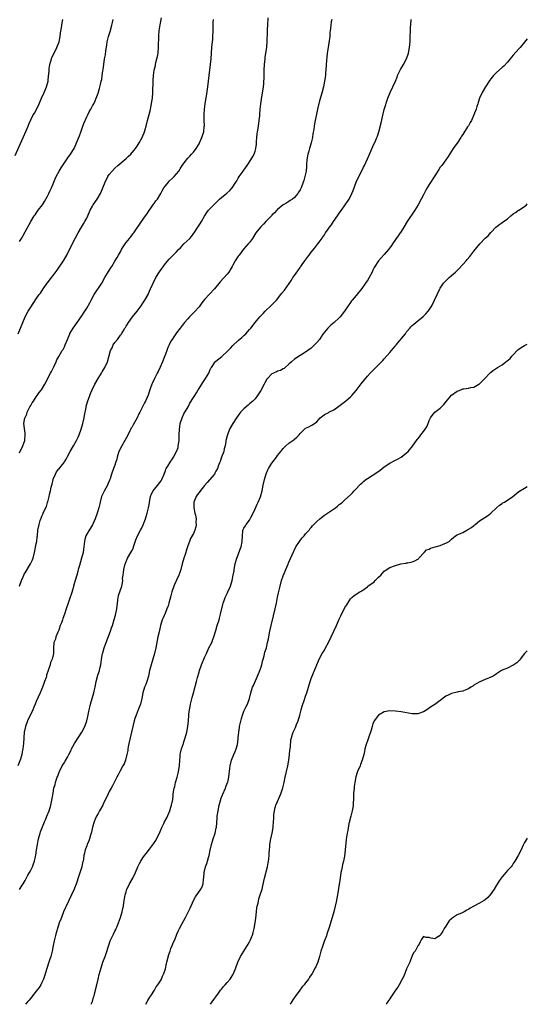
# Model space of a CAD drawing. Units: inches. Extents: x 2541000 to 2544000, y 1542000 to 1545000.
# Drawn here: x 2543819 to 2544000, y 1542000 to 1542351 of the extents above; entities that cross this region are included whole.
import ezdxf

# ---------------------------------------------------------------- set-up
doc = ezdxf.new("R2010")
doc.units = ezdxf.units.IN
doc.header["$MEASUREMENT"] = 0
doc.layers.add('LD25411542_10ft', color=254, linetype='Continuous')

msp = doc.modelspace()

# ---------------------------------------------------------------- linework, layer by layer
at = {"layer": 'LD25411542_10ft'}
for points, elevation in [([(2543818.55, 1542239), (2543819.43, 1542241), (2543820.22, 1542243), (2543821.07, 1542245), (2543822.12, 1542247), (2543823, 1542248.45), (2543825, 1542251.47), (2543826.08, 1542253), (2543826.48, 1542253.52), (2543827.46, 1542255), (2543828.84, 1542257), (2543829, 1542257.21), (2543829.82, 1542258.18), (2543830.41, 1542259), (2543831, 1542259.76), (2543832.39, 1542261.61), (2543833.21, 1542262.79), (2543834.67, 1542265), (2543835.55, 1542266.45), (2543835.84, 1542267), (2543837, 1542269.32), (2543839, 1542273.25), (2543839.93, 1542275), (2543841.07, 1542277), (2543841.85, 1542278.15), (2543842.35, 1542279), (2543843, 1542280.23), (2543843.35, 1542281), (2543844.22, 1542283), (2543845, 1542284.47), (2543845.32, 1542285), (2543846.64, 1542287), (2543847.85, 1542289), (2543848.23, 1542289.77), (2543848.75, 1542291), (2543849.52, 1542293), (2543850.51, 1542295), (2543851, 1542295.73), (2543852.04, 1542297), (2543853, 1542297.98), (2543854.08, 1542299), (2543857, 1542301.48), (2543857.76, 1542302.24), (2543858.65, 1542303), (2543860.41, 1542305), (2543860.64, 1542305.36), (2543861, 1542305.84), (2543861.72, 1542307), (2543862.73, 1542309), (2543863, 1542309.6), (2543863.39, 1542310.61), (2543863.56, 1542311), (2543863.81, 1542311.81), (2543864.14, 1542313), (2543864.62, 1542315), (2543865.58, 1542318.42), (2543866.09, 1542321), (2543866.2, 1542321.8), (2543866.4, 1542323), (2543866.58, 1542325), (2543866.58, 1542325.42), (2543866.71, 1542328.71), (2543866.71, 1542329.29), (2543866.81, 1542331), (2543867.05, 1542333), (2543867.43, 1542334.57), (2543867.5, 1542335), (2543867.65, 1542335.65), (2543868.02, 1542337), (2543868.19, 1542337.81), (2543868.38, 1542339), (2543868.55, 1542341), (2543868.7, 1542345.3), (2543868.84, 1542347), (2543869.15, 1542349.15), (2543869.61, 1542351.61)], 8200), ([(2543818.99, 1542149), (2543819.75, 1542151), (2543820.33, 1542152.33), (2543820.59, 1542153), (2543820.73, 1542153.27), (2543821, 1542153.75), (2543822.97, 1542157), (2543823.61, 1542158.39), (2543823.88, 1542159), (2543824.4, 1542161), (2543825, 1542164.14), (2543825.15, 1542165), (2543825.37, 1542166.63), (2543825.4, 1542167), (2543825.6, 1542169), (2543826, 1542171), (2543826.43, 1542172.43), (2543826.63, 1542173), (2543826.75, 1542173.25), (2543827, 1542173.94), (2543827.34, 1542174.66), (2543827.47, 1542175), (2543827.83, 1542175.83), (2543828.59, 1542177.41), (2543829, 1542178.81), (2543829.05, 1542178.95), (2543829.07, 1542179.07), (2543829.59, 1542181), (2543829.72, 1542181.72), (2543830.07, 1542183), (2543830.35, 1542184.35), (2543830.62, 1542185.38), (2543830.96, 1542187), (2543831, 1542187.12), (2543831.79, 1542189), (2543832.26, 1542189.74), (2543833, 1542190.8), (2543833.1, 1542190.9), (2543833.86, 1542191.86), (2543834.89, 1542193.11), (2543835, 1542193.31), (2543835.67, 1542194.33), (2543835.97, 1542195), (2543837.04, 1542197), (2543838.22, 1542199), (2543839.34, 1542201), (2543839.87, 1542202.13), (2543840.25, 1542203), (2543840.99, 1542205), (2543841.58, 1542207), (2543842.07, 1542209), (2543842.19, 1542209.81), (2543842.72, 1542212.72), (2543842.79, 1542213.21), (2543843, 1542213.94), (2543843.22, 1542214.78), (2543844.03, 1542217), (2543844.33, 1542217.67), (2543844.86, 1542219), (2543845.87, 1542221), (2543847.04, 1542223), (2543848.25, 1542225), (2543848.51, 1542225.49), (2543849.45, 1542227), (2543850.33, 1542229), (2543851.48, 1542233), (2543851.99, 1542234.01), (2543852.44, 1542235), (2543853, 1542235.83), (2543853.92, 1542237), (2543855, 1542238.47), (2543855.25, 1542238.75), (2543855.41, 1542239), (2543855.95, 1542239.95), (2543856.61, 1542241), (2543856.77, 1542241.23), (2543857, 1542241.65), (2543857.53, 1542242.47), (2543857.82, 1542243), (2543859.3, 1542245), (2543861, 1542247.07), (2543862.41, 1542249), (2543863, 1542249.85), (2543863.71, 1542251), (2543864.83, 1542253), (2543865, 1542253.35), (2543865.75, 1542255), (2543866.66, 1542257), (2543867.65, 1542259), (2543868.89, 1542261.11), (2543871, 1542264), (2543872.41, 1542265.59), (2543873, 1542266.21), (2543873.4, 1542266.6), (2543875, 1542268.21), (2543875.69, 1542269), (2543876.34, 1542269.66), (2543877, 1542270.4), (2543877.59, 1542271), (2543879.69, 1542273), (2543880.33, 1542273.67), (2543881.18, 1542274.82), (2543881.29, 1542275), (2543882.62, 1542277), (2543883.53, 1542278.47), (2543883.92, 1542279), (2543885, 1542280.96), (2543885.76, 1542282.24), (2543886.42, 1542283), (2543888.23, 1542285), (2543888.64, 1542285.36), (2543890.31, 1542287), (2543891, 1542287.56), (2543892.93, 1542289.07), (2543893.95, 1542290.05), (2543894.85, 1542291), (2543896.14, 1542293), (2543896.45, 1542293.55), (2543897, 1542294.46), (2543897.3, 1542295), (2543898.71, 1542297), (2543899, 1542297.35), (2543900.15, 1542299), (2543901.47, 1542301), (2543902.15, 1542302.15), (2543902.63, 1542303), (2543903, 1542304.09), (2543903.29, 1542305), (2543903.47, 1542306.53), (2543903.49, 1542307.49), (2543903.6, 1542309), (2543903.77, 1542310.23), (2543903.84, 1542311), (2543904.17, 1542313), (2543904.46, 1542315), (2543904.64, 1542316.64), (2543904.67, 1542317.33), (2543904.83, 1542319), (2543905.06, 1542321), (2543905.41, 1542323.41), (2543905.85, 1542326.15), (2543905.96, 1542327), (2543906.05, 1542328.05), (2543906.15, 1542329), (2543906.19, 1542329.81), (2543906.24, 1542333), (2543906.31, 1542335), (2543906.52, 1542337), (2543906.58, 1542337.42), (2543906.87, 1542339), (2543907.18, 1542341), (2543907.33, 1542343.33), (2543907.37, 1542346.63), (2543907.41, 1542347.41), (2543907.47, 1542349), (2543907.64, 1542351.64)], 8220), ([(2543817.5, 1542302.5), (2543820.29, 1542309), (2543821.38, 1542311.38), (2543822.09, 1542313), (2543822.33, 1542313.67), (2543823, 1542315.25), (2543823.93, 1542317), (2543824.35, 1542317.65), (2543825.06, 1542318.94), (2543825.98, 1542321), (2543826.82, 1542323), (2543827.78, 1542325), (2543828.66, 1542327), (2543829.18, 1542329), (2543829.41, 1542331), (2543829.42, 1542331.42), (2543829.54, 1542333), (2543829.6, 1542333.6), (2543829.8, 1542335), (2543830.37, 1542337), (2543830.54, 1542337.46), (2543831.33, 1542339), (2543832.38, 1542341), (2543833.13, 1542343), (2543833.49, 1542345), (2543833.68, 1542346.32), (2543834, 1542348), (2543834.15, 1542349), (2543834.22, 1542349.78), (2543834.41, 1542351)], 8180), ([(2543930.32, 1542351), (2543930.15, 1542350.15), (2543929.96, 1542349), (2543929.82, 1542347.82), (2543929.7, 1542347), (2543929.65, 1542346.35), (2543929.6, 1542345), (2543929.43, 1542343.43), (2543929.37, 1542343), (2543929.3, 1542342.7), (2543929, 1542341), (2543928.69, 1542339), (2543928.5, 1542337.5), (2543928.46, 1542336.46), (2543928.22, 1542333), (2543928.13, 1542332.13), (2543928.03, 1542331), (2543927.73, 1542329), (2543927.31, 1542327), (2543926.72, 1542324.72), (2543925.98, 1542322.02), (2543925.25, 1542319), (2543924.18, 1542313.82), (2543924.03, 1542313), (2543923.86, 1542311.86), (2543923.6, 1542310.4), (2543923.4, 1542309), (2543923, 1542307), (2543922.37, 1542305), (2543922.12, 1542304.12), (2543921.78, 1542303), (2543921.65, 1542302.35), (2543921.46, 1542301), (2543921.36, 1542299.36), (2543921.28, 1542298.72), (2543921.13, 1542297), (2543920.76, 1542295), (2543920.34, 1542293.66), (2543920.17, 1542293), (2543919.36, 1542291), (2543919, 1542290.32), (2543918.5, 1542289.49), (2543918.18, 1542289), (2543917, 1542287.59), (2543916.27, 1542287), (2543915.52, 1542286.48), (2543915, 1542286.13), (2543914.28, 1542285.72), (2543913, 1542284.93), (2543911, 1542283.27), (2543910.72, 1542283), (2543909.9, 1542282.1), (2543909, 1542281.23), (2543908.89, 1542281.11), (2543906.85, 1542279), (2543905.98, 1542278.02), (2543904.92, 1542277), (2543903.29, 1542275), (2543902, 1542273), (2543901, 1542271.58), (2543900.53, 1542271), (2543898.89, 1542269.11), (2543897.25, 1542267), (2543897, 1542266.66), (2543895.92, 1542265), (2543895, 1542263.41), (2543894.78, 1542263), (2543894.44, 1542262.44), (2543893.6, 1542261), (2543893, 1542260.2), (2543890.53, 1542257.47), (2543888.5, 1542255), (2543885, 1542251.18), (2543884.01, 1542249.99), (2543883.28, 1542249), (2543883, 1542248.65), (2543881.28, 1542246.72), (2543881, 1542246.42), (2543880.26, 1542245.74), (2543879.56, 1542245), (2543879, 1542244.36), (2543877.86, 1542243), (2543877.49, 1542242.52), (2543877, 1542241.93), (2543876.3, 1542241), (2543875, 1542239.38), (2543874.73, 1542239), (2543874.06, 1542237.94), (2543873.38, 1542237), (2543873, 1542236.35), (2543872.3, 1542235), (2543871.91, 1542234.09), (2543871.48, 1542233), (2543871, 1542231.72), (2543870.6, 1542230.6), (2543869.94, 1542229), (2543869.15, 1542227.15), (2543868.4, 1542225.6), (2543868.13, 1542225), (2543867.14, 1542223), (2543866.47, 1542221.53), (2543866.2, 1542221), (2543865.73, 1542219.73), (2543865.49, 1542219), (2543865.38, 1542218.62), (2543864.88, 1542217.12), (2543863.95, 1542215), (2543863.6, 1542214.4), (2543861.9, 1542211), (2543861.58, 1542210.42), (2543860.94, 1542209), (2543859.47, 1542206.53), (2543859, 1542205.65), (2543858.75, 1542205.25), (2543858.3, 1542204.3), (2543857, 1542201.74), (2543856.6, 1542201), (2543855.44, 1542199), (2543854.44, 1542197), (2543853.82, 1542195), (2543853.68, 1542194.32), (2543853.26, 1542193), (2543853, 1542192.22), (2543852.49, 1542191), (2543851.76, 1542189), (2543851.34, 1542187.34), (2543851.23, 1542187), (2543851.15, 1542186.85), (2543850.55, 1542185.45), (2543850.4, 1542185), (2543849.14, 1542182.86), (2543848.47, 1542181.53), (2543848.26, 1542181), (2543847.72, 1542179), (2543847.61, 1542178.39), (2543847.31, 1542177), (2543846.73, 1542175), (2543846.03, 1542173), (2543845.09, 1542170.91), (2543844.33, 1542169.67), (2543843.88, 1542169), (2543843, 1542167.63), (2543842.69, 1542167), (2543842.33, 1542165.67), (2543842.17, 1542165), (2543842.04, 1542164.04), (2543841.87, 1542162.13), (2543841.68, 1542161), (2543841.16, 1542159), (2543840.36, 1542156.36), (2543839.97, 1542155), (2543839.78, 1542154.22), (2543839.41, 1542153), (2543838.76, 1542150.76), (2543838.27, 1542149), (2543837.97, 1542147.97), (2543837.56, 1542146.44), (2543837, 1542144.76), (2543836.34, 1542143), (2543835.68, 1542141), (2543835.05, 1542139), (2543834.47, 1542137.53), (2543834.32, 1542137), (2543833.95, 1542135.95), (2543833.55, 1542135), (2543833, 1542133.41), (2543832.88, 1542133.12), (2543832.63, 1542132.63), (2543831.95, 1542131), (2543831.81, 1542130.19), (2543831.29, 1542129), (2543831.09, 1542126.91), (2543831.08, 1542125), (2543830.65, 1542123), (2543830.12, 1542121.88), (2543829.89, 1542121), (2543829.38, 1542119.38), (2543829.22, 1542119), (2543828.68, 1542117.32), (2543828.62, 1542117), (2543828.47, 1542116.47), (2543827.94, 1542115), (2543827.65, 1542114.35), (2543827.21, 1542113), (2543827, 1542112.46), (2543826.39, 1542111), (2543825, 1542107.88), (2543824.58, 1542107), (2543824.1, 1542105.9), (2543823.73, 1542105), (2543821.9, 1542101), (2543821.18, 1542099), (2543820.73, 1542097), (2543820.51, 1542095), (2543820.39, 1542093), (2543820.21, 1542091), (2543820.01, 1542089.99), (2543819.85, 1542089), (2543819.35, 1542087.35), (2543819.17, 1542086.83), (2543818.39, 1542085)], 8230), ([(2543819, 1542040.87), (2543819.82, 1542042.18), (2543820.3, 1542043), (2543821, 1542044.13), (2543822.04, 1542046.04), (2543822.58, 1542047), (2543823, 1542047.8), (2543823.6, 1542049), (2543823.98, 1542050.02), (2543824.33, 1542051), (2543824.67, 1542052.67), (2543824.81, 1542053.19), (2543825.09, 1542054.91), (2543825.1, 1542055.1), (2543825.41, 1542057), (2543825.67, 1542058.33), (2543825.77, 1542059), (2543826.35, 1542061), (2543826.52, 1542061.48), (2543827.97, 1542065), (2543828.24, 1542065.76), (2543828.81, 1542067), (2543829.59, 1542069), (2543830.18, 1542071), (2543830.69, 1542073.31), (2543831, 1542075.25), (2543831.31, 1542077), (2543831.67, 1542078.33), (2543831.81, 1542079), (2543832.19, 1542080.19), (2543832.48, 1542081), (2543832.63, 1542081.37), (2543833, 1542082.33), (2543833.21, 1542082.79), (2543833.28, 1542083), (2543834.28, 1542085), (2543835, 1542086.2), (2543835.31, 1542086.69), (2543836.11, 1542088.11), (2543836.63, 1542089), (2543837.42, 1542090.58), (2543837.6, 1542091), (2543838.64, 1542093), (2543841.24, 1542097), (2543842.33, 1542099), (2543843.06, 1542101), (2543843.4, 1542102.6), (2543843.83, 1542105), (2543844.08, 1542105.92), (2543844.33, 1542107), (2543844.97, 1542109.03), (2543845.52, 1542111), (2543845.65, 1542111.65), (2543845.96, 1542113), (2543846.35, 1542115), (2543846.81, 1542116.81), (2543846.85, 1542117), (2543847.53, 1542119), (2543847.69, 1542119.69), (2543848.03, 1542121), (2543848.15, 1542121.85), (2543848.29, 1542123), (2543848.63, 1542125), (2543848.7, 1542125.3), (2543849.17, 1542127), (2543849.89, 1542129), (2543851.47, 1542133), (2543851.84, 1542134.16), (2543852.15, 1542135), (2543852.81, 1542137.19), (2543853.24, 1542138.76), (2543853.7, 1542141), (2543853.92, 1542143), (2543854.09, 1542144.09), (2543854.19, 1542145), (2543854.34, 1542145.66), (2543854.77, 1542147), (2543855.47, 1542149), (2543855.76, 1542150.24), (2543855.8, 1542151), (2543855.76, 1542151.76), (2543855.92, 1542153), (2543856.09, 1542153.91), (2543856.17, 1542155), (2543856.68, 1542157), (2543856.75, 1542157.25), (2543857.36, 1542158.64), (2543857.55, 1542159), (2543858.7, 1542161), (2543859, 1542161.64), (2543859.48, 1542162.52), (2543859.69, 1542163), (2543860.46, 1542165.54), (2543861.03, 1542167), (2543862.15, 1542169), (2543862.46, 1542169.54), (2543863.09, 1542170.91), (2543863.89, 1542173), (2543864.18, 1542173.82), (2543864.54, 1542175), (2543865.03, 1542177), (2543865.29, 1542178.71), (2543865.31, 1542179), (2543865.72, 1542181), (2543866.08, 1542181.92), (2543866.62, 1542183), (2543867, 1542183.53), (2543868.3, 1542185), (2543868.61, 1542185.39), (2543869.45, 1542186.55), (2543869.71, 1542187), (2543870.53, 1542189), (2543871, 1542190.27), (2543871.21, 1542190.79), (2543871.32, 1542191), (2543871.85, 1542191.85), (2543872.71, 1542193.29), (2543873.55, 1542194.44), (2543873.93, 1542195), (2543875.02, 1542197), (2543875.51, 1542198.49), (2543875.62, 1542199), (2543875.65, 1542199.65), (2543875.87, 1542201), (2543875.96, 1542202.04), (2543875.95, 1542203), (2543876.06, 1542205), (2543876.14, 1542205.86), (2543876.32, 1542207), (2543876.94, 1542209.06), (2543877.58, 1542210.42), (2543879.11, 1542213), (2543879.78, 1542214.22), (2543881, 1542216.23), (2543881.51, 1542217), (2543882.07, 1542217.93), (2543882.75, 1542219), (2543883, 1542219.44), (2543883.98, 1542221), (2543884.37, 1542221.63), (2543885.29, 1542223), (2543886.47, 1542225), (2543886.65, 1542225.35), (2543887, 1542226.22), (2543887.26, 1542226.74), (2543887.4, 1542227), (2543888.77, 1542229), (2543889, 1542229.21), (2543891.1, 1542230.9), (2543893.35, 1542233), (2543894.16, 1542233.84), (2543895, 1542234.8), (2543897, 1542236.62), (2543898.3, 1542237.7), (2543899, 1542238.34), (2543899.68, 1542239), (2543901, 1542240.48), (2543901.43, 1542241), (2543902.99, 1542243), (2543904.67, 1542245), (2543905.83, 1542246.17), (2543906.6, 1542247), (2543908.86, 1542249.14), (2543910.57, 1542251), (2543912.19, 1542253), (2543912.56, 1542253.44), (2543913.44, 1542254.56), (2543915.93, 1542258.07), (2543916.48, 1542259), (2543917, 1542259.8), (2543919, 1542262.58), (2543919.19, 1542262.81), (2543919.3, 1542263), (2543919.99, 1542263.99), (2543920.85, 1542265.15), (2543921, 1542265.39), (2543921.72, 1542266.28), (2543922.21, 1542267), (2543923, 1542268.06), (2543924.33, 1542269.67), (2543925, 1542270.54), (2543925.38, 1542271), (2543926.18, 1542272.18), (2543926.87, 1542273.13), (2543927, 1542273.34), (2543927.7, 1542274.3), (2543928.08, 1542275), (2543929, 1542276.26), (2543929.49, 1542277), (2543930.16, 1542277.84), (2543930.89, 1542279), (2543932.33, 1542281), (2543933, 1542282.01), (2543933.72, 1542283), (2543935.1, 1542285), (2543935.86, 1542286.14), (2543936.47, 1542287), (2543937.52, 1542289), (2543937.91, 1542290.09), (2543939.03, 1542293), (2543941.65, 1542298.35), (2543941.92, 1542299), (2543943, 1542301.37), (2543943.53, 1542302.47), (2543945, 1542305.69), (2543945.99, 1542307.99), (2543946.41, 1542309), (2543946.57, 1542309.43), (2543947.08, 1542311), (2543947.87, 1542314.13), (2543948.36, 1542316.36), (2543949, 1542318.88), (2543950.3, 1542323), (2543951.08, 1542325), (2543952.08, 1542327), (2543952.98, 1542329.02), (2543953.56, 1542330.44), (2543953.76, 1542331), (2543954.69, 1542333), (2543954.79, 1542333.21), (2543955.87, 1542335), (2543956.92, 1542337), (2543957.61, 1542339), (2543958.02, 1542341), (2543958.12, 1542342.12), (2543958.22, 1542343), (2543958.3, 1542345), (2543958.35, 1542347), (2543958.42, 1542348.42), (2543958.44, 1542349), (2543958.63, 1542351)], 8240), ([(2543819, 1542196.59), (2543820.2, 1542199), (2543820.93, 1542201), (2543821.07, 1542203.07), (2543821, 1542203.54), (2543820.79, 1542205.21), (2543820.62, 1542207), (2543820.91, 1542209), (2543821, 1542209.19), (2543821.63, 1542210.37), (2543821.74, 1542211), (2543822.44, 1542212.44), (2543822.75, 1542213), (2543823, 1542213.4), (2543823.58, 1542214.42), (2543823.95, 1542215), (2543825, 1542216.55), (2543825.34, 1542217), (2543825.99, 1542218.01), (2543826.8, 1542219), (2543828.09, 1542221), (2543830.12, 1542225), (2543830.4, 1542225.6), (2543831.24, 1542227.24), (2543832.06, 1542229), (2543832.32, 1542229.68), (2543833.06, 1542230.94), (2543834.28, 1542233), (2543834.57, 1542233.43), (2543835, 1542234.3), (2543835.33, 1542235), (2543836.1, 1542237), (2543836.95, 1542239), (2543837, 1542239.09), (2543838.13, 1542241), (2543839.53, 1542243), (2543841.03, 1542245), (2543842.31, 1542247), (2543843, 1542248.14), (2543844.03, 1542249.97), (2543844.54, 1542251), (2543845.57, 1542253), (2543848.32, 1542257), (2543849.41, 1542259), (2543850.76, 1542261.24), (2543851.52, 1542262.48), (2543851.87, 1542263), (2543853, 1542264.85), (2543853.84, 1542266.16), (2543854.35, 1542267), (2543855, 1542268.17), (2543855.42, 1542269), (2543856, 1542270), (2543856.63, 1542271), (2543857, 1542271.48), (2543858.23, 1542273), (2543858.56, 1542273.44), (2543859, 1542273.97), (2543859.43, 1542274.57), (2543859.77, 1542275), (2543862.5, 1542279), (2543863.93, 1542281), (2543864.35, 1542281.64), (2543865, 1542282.53), (2543866.1, 1542284.1), (2543866.83, 1542285.17), (2543867, 1542285.39), (2543867.65, 1542286.35), (2543868.15, 1542287), (2543869, 1542288.36), (2543869.39, 1542289), (2543869.9, 1542289.9), (2543870.5, 1542291), (2543871, 1542291.7), (2543872.08, 1542293), (2543872.52, 1542293.48), (2543873.56, 1542294.44), (2543874.1, 1542295), (2543875, 1542296.05), (2543875.75, 1542297), (2543876.27, 1542297.73), (2543877.05, 1542299), (2543878.54, 1542301), (2543879, 1542301.55), (2543879.68, 1542302.32), (2543880.34, 1542303), (2543881, 1542303.78), (2543881.98, 1542305), (2543883, 1542306.67), (2543883.18, 1542307), (2543883.32, 1542307.32), (2543884.04, 1542309), (2543884.29, 1542309.71), (2543884.68, 1542311), (2543884.87, 1542312.87), (2543884.89, 1542313), (2543884.9, 1542313.1), (2543884.83, 1542315), (2543884.82, 1542316.82), (2543884.83, 1542317.17), (2543884.98, 1542319), (2543885.24, 1542321), (2543885.45, 1542322.55), (2543885.65, 1542323.65), (2543886.15, 1542327), (2543886.39, 1542329), (2543886.59, 1542331), (2543887.13, 1542335), (2543887.28, 1542337), (2543887.4, 1542339), (2543887.58, 1542341), (2543887.81, 1542343), (2543887.87, 1542343.88), (2543887.98, 1542345), (2543888.01, 1542347), (2543888.04, 1542348.04), (2543888.02, 1542349), (2543888.04, 1542349.96), (2543888.13, 1542351)], 8210), ([(2543819, 1542271.84), (2543819.72, 1542273), (2543820.16, 1542273.84), (2543821, 1542275.29), (2543823.07, 1542279), (2543824.28, 1542281), (2543824.57, 1542281.43), (2543825, 1542282.04), (2543825.72, 1542283), (2543827.19, 1542285), (2543827.9, 1542286.1), (2543829, 1542288.1), (2543829.48, 1542289), (2543829.88, 1542289.88), (2543830.43, 1542291), (2543831, 1542292.39), (2543831.23, 1542293), (2543831.78, 1542294.22), (2543832.09, 1542295), (2543833.18, 1542297), (2543833.86, 1542298.14), (2543835, 1542299.91), (2543836.24, 1542301.76), (2543837.2, 1542303), (2543838.5, 1542305), (2543839.26, 1542306.74), (2543839.38, 1542307), (2543840.42, 1542309.58), (2543841, 1542311.16), (2543841.63, 1542313), (2543842, 1542314), (2543843, 1542316.33), (2543843.34, 1542317), (2543843.86, 1542318.14), (2543844.39, 1542319), (2543845, 1542320.23), (2543845.48, 1542321), (2543846, 1542322), (2543846.39, 1542323), (2543847, 1542324.73), (2543847.55, 1542326.45), (2543847.86, 1542327.86), (2543848.18, 1542329), (2543848.33, 1542329.67), (2543848.51, 1542331), (2543848.71, 1542332.71), (2543848.79, 1542333.21), (2543849.02, 1542335), (2543849.35, 1542337), (2543849.61, 1542338.39), (2543849.82, 1542339.82), (2543850.16, 1542341.84), (2543850.32, 1542343), (2543850.79, 1542345), (2543851.3, 1542346.7), (2543851.91, 1542349), (2543852.11, 1542349.89), (2543852.39, 1542351)], 8190), ([(2544000, 1542344.14), (2543999, 1542342.96), (2543997.47, 1542341), (2543997, 1542340.52), (2543995, 1542338.28), (2543994.41, 1542337.59), (2543993, 1542335.85), (2543991.61, 1542334.39), (2543991, 1542333.96), (2543989, 1542332.17), (2543987.94, 1542331), (2543987, 1542329.81), (2543986.65, 1542329.35), (2543985.07, 1542327), (2543983.95, 1542325), (2543983, 1542323), (2543982.53, 1542321.47), (2543982.35, 1542321), (2543982.04, 1542320.04), (2543981.74, 1542319), (2543981, 1542317), (2543980.11, 1542315), (2543979.68, 1542314.32), (2543979, 1542313.16), (2543978.73, 1542312.73), (2543977.34, 1542310.66), (2543977, 1542310.05), (2543976.57, 1542309.43), (2543976.32, 1542309), (2543975.03, 1542306.97), (2543974.18, 1542305.82), (2543973.63, 1542305), (2543973, 1542304.08), (2543971.79, 1542302.21), (2543970.97, 1542301.03), (2543969.5, 1542299), (2543969, 1542298.33), (2543968.48, 1542297.52), (2543967, 1542295.3), (2543965, 1542292.2), (2543964.27, 1542291), (2543963.83, 1542290.17), (2543963, 1542288.56), (2543962.23, 1542287), (2543961.15, 1542285), (2543959.95, 1542283), (2543957.23, 1542279), (2543956.02, 1542277), (2543955, 1542275.43), (2543953, 1542272.61), (2543951.93, 1542271), (2543951.54, 1542270.46), (2543951, 1542269.66), (2543950.49, 1542269), (2543949, 1542267.2), (2543947.9, 1542266.1), (2543946.97, 1542265.03), (2543945.43, 1542262.57), (2543945, 1542261.7), (2543944.69, 1542261), (2543943.64, 1542259), (2543943, 1542258.03), (2543942.57, 1542257.43), (2543942.3, 1542257), (2543941, 1542255.12), (2543939, 1542252.6), (2543937.58, 1542251), (2543937.32, 1542250.68), (2543937, 1542250.2), (2543936.13, 1542249), (2543934.9, 1542247), (2543933.36, 1542245), (2543933, 1542244.62), (2543931.2, 1542243), (2543929.97, 1542242.03), (2543928.96, 1542241.04), (2543927.17, 1542238.83), (2543925.88, 1542237), (2543925, 1542235.88), (2543924.2, 1542235), (2543923, 1542233.92), (2543921.82, 1542233), (2543921, 1542232.45), (2543919, 1542231.26), (2543917, 1542229.94), (2543915.93, 1542229), (2543915, 1542228.12), (2543913.71, 1542227), (2543913.34, 1542226.66), (2543913, 1542226.5), (2543912.06, 1542225.94), (2543911, 1542225.65), (2543910.56, 1542225.44), (2543909.58, 1542225), (2543909, 1542224.69), (2543907.39, 1542223), (2543907.22, 1542222.78), (2543906.45, 1542221.56), (2543906.17, 1542221), (2543905, 1542218.75), (2543903.82, 1542217), (2543903, 1542215.86), (2543902.17, 1542215), (2543901, 1542213.97), (2543900.46, 1542213.54), (2543899, 1542212.26), (2543897.82, 1542211), (2543897, 1542209.91), (2543896.38, 1542209), (2543895.06, 1542207), (2543893.92, 1542205), (2543893.1, 1542203), (2543893, 1542202.57), (2543892.65, 1542201.35), (2543892.58, 1542201), (2543892.56, 1542200.56), (2543892.27, 1542199), (2543892.01, 1542197.99), (2543891.81, 1542197), (2543891, 1542195), (2543890.48, 1542193.52), (2543890.27, 1542193), (2543889.82, 1542191.82), (2543889.55, 1542191), (2543889, 1542190.01), (2543888.69, 1542189.31), (2543888.48, 1542189), (2543885.96, 1542186.04), (2543885, 1542184.96), (2543883.25, 1542182.75), (2543883, 1542182.47), (2543882.39, 1542181.61), (2543882, 1542181), (2543881.2, 1542179), (2543881.13, 1542177), (2543881.53, 1542175), (2543881.69, 1542174.31), (2543881.94, 1542173), (2543881.9, 1542171.9), (2543881.97, 1542171), (2543881.83, 1542170.17), (2543881.49, 1542169), (2543881, 1542167.76), (2543880.02, 1542165.98), (2543879.55, 1542165), (2543879, 1542163.41), (2543878.4, 1542161.6), (2543878.27, 1542161), (2543877.93, 1542159.93), (2543877.6, 1542159), (2543877.02, 1542157), (2543876.49, 1542155), (2543876.13, 1542153.87), (2543875.83, 1542153), (2543875, 1542151.14), (2543874.31, 1542149.69), (2543874.01, 1542149), (2543873.35, 1542147), (2543873, 1542145.65), (2543872.28, 1542143), (2543871.97, 1542142.03), (2543871.58, 1542141), (2543871, 1542139.7), (2543870.2, 1542137.8), (2543869.92, 1542137), (2543869.29, 1542135), (2543868.75, 1542132.75), (2543868.37, 1542131), (2543867.56, 1542127), (2543867.09, 1542125), (2543865.89, 1542121), (2543865.4, 1542119), (2543864.95, 1542117), (2543864.35, 1542115), (2543863.99, 1542114.01), (2543863.61, 1542113), (2543862.97, 1542111), (2543862.56, 1542109), (2543862.09, 1542107), (2543861.81, 1542106.19), (2543861.36, 1542105), (2543860.54, 1542103), (2543860.15, 1542101.85), (2543859.9, 1542101), (2543859.41, 1542099), (2543858.97, 1542097.03), (2543858.45, 1542095), (2543857.98, 1542093), (2543857.75, 1542091.75), (2543857.63, 1542091), (2543857.58, 1542090.43), (2543857.33, 1542089), (2543856.8, 1542087), (2543856.28, 1542085.72), (2543855.9, 1542085), (2543854.8, 1542083), (2543854.22, 1542081.78), (2543853.75, 1542081), (2543853, 1542079.48), (2543852.15, 1542077.85), (2543851.64, 1542077), (2543851, 1542075.82), (2543850.59, 1542075), (2543849.68, 1542073), (2543849, 1542071.65), (2543848.69, 1542071), (2543847.58, 1542069), (2543847, 1542068.05), (2543846.46, 1542067), (2543845.97, 1542066.03), (2543845.57, 1542065), (2543845, 1542063.11), (2543844.62, 1542061.38), (2543844.53, 1542061), (2543844.29, 1542060.29), (2543843.94, 1542059), (2543843.71, 1542058.29), (2543843.19, 1542057), (2543843, 1542056.45), (2543842.45, 1542055), (2543842.14, 1542053.86), (2543842, 1542053), (2543841.85, 1542051.85), (2543841.66, 1542051), (2543841.51, 1542050.49), (2543841.2, 1542049), (2543840.17, 1542045.83), (2543839.22, 1542042.78), (2543838.66, 1542041.34), (2543838.51, 1542041), (2543837.57, 1542039), (2543836.6, 1542037), (2543835.64, 1542035), (2543835.45, 1542034.55), (2543834.74, 1542033), (2543833.94, 1542031), (2543833.7, 1542030.3), (2543833.21, 1542029), (2543832.57, 1542027), (2543832.22, 1542025.78), (2543831.96, 1542025), (2543831.62, 1542023.62), (2543831.36, 1542022.64), (2543831.05, 1542021), (2543830.63, 1542019), (2543830.15, 1542017), (2543829.75, 1542015.75), (2543829.52, 1542015), (2543828.74, 1542012.74), (2543827.93, 1542010.07), (2543827.55, 1542009), (2543827, 1542007.73), (2543826.63, 1542007), (2543826.01, 1542005.99), (2543825, 1542004.65), (2543823.64, 1542003), (2543823.37, 1542002.63), (2543822.49, 1542001.51), (2543822.03, 1542001), (2543821.19, 1542000)], 8250), ([(2543844.6, 1542000), (2543844.98, 1542001), (2543845.43, 1542002.57), (2543845.58, 1542003), (2543845.78, 1542003.78), (2543846.55, 1542007), (2543847, 1542009), (2543847.41, 1542010.59), (2543848.1, 1542013), (2543848.77, 1542015), (2543849.51, 1542017), (2543849.93, 1542018.07), (2543850.87, 1542021.13), (2543851.37, 1542022.63), (2543852.05, 1542024.05), (2543852.47, 1542025), (2543853, 1542026.05), (2543853.34, 1542026.66), (2543853.49, 1542027), (2543853.79, 1542027.79), (2543854.32, 1542029), (2543855, 1542031), (2543855.59, 1542033), (2543855.84, 1542034.16), (2543856.04, 1542035), (2543856.25, 1542036.25), (2543856.43, 1542037.57), (2543856.69, 1542039), (2543857, 1542040.06), (2543857.3, 1542041), (2543857.84, 1542042.16), (2543858.26, 1542043), (2543859.35, 1542045), (2543860.32, 1542047), (2543861.24, 1542049), (2543861.82, 1542050.18), (2543862.28, 1542051), (2543863, 1542052.19), (2543863.56, 1542053), (2543864.21, 1542053.79), (2543865.32, 1542055.32), (2543866.77, 1542057.23), (2543867.57, 1542058.43), (2543867.88, 1542059), (2543868.97, 1542061.03), (2543869.8, 1542063), (2543870.48, 1542064.48), (2543870.73, 1542065), (2543871.49, 1542066.51), (2543872.56, 1542069), (2543873, 1542070.28), (2543873.23, 1542071), (2543873.61, 1542073), (2543873.73, 1542074.27), (2543873.83, 1542075), (2543874.15, 1542077), (2543874.33, 1542077.67), (2543874.66, 1542079), (2543875.21, 1542081), (2543875.56, 1542082.44), (2543875.71, 1542083), (2543876.01, 1542085), (2543876.11, 1542087), (2543876.26, 1542088.26), (2543876.31, 1542089), (2543876.43, 1542089.57), (2543876.8, 1542091), (2543877.43, 1542093), (2543877.59, 1542093.59), (2543878.02, 1542095), (2543878.6, 1542097), (2543879.01, 1542099), (2543879.2, 1542101), (2543879.35, 1542103), (2543879.4, 1542103.4), (2543879.62, 1542105), (2543879.87, 1542106.13), (2543880.02, 1542107), (2543880.59, 1542109.41), (2543881, 1542111.01), (2543882.11, 1542115), (2543882.48, 1542116.48), (2543883, 1542118.43), (2543883.17, 1542119), (2543883.92, 1542121), (2543885, 1542123.59), (2543885.62, 1542125), (2543886.54, 1542127), (2543887.52, 1542129), (2543887.95, 1542130.05), (2543888.28, 1542131), (2543889, 1542133.26), (2543889.52, 1542135), (2543890.16, 1542137), (2543890.35, 1542137.65), (2543890.71, 1542139), (2543891.45, 1542142.55), (2543891.58, 1542143), (2543891.98, 1542143.98), (2543892.35, 1542145), (2543893, 1542146.42), (2543893.31, 1542147), (2543894.17, 1542149), (2543894.78, 1542151), (2543895.22, 1542153), (2543895.49, 1542154.51), (2543895.54, 1542155), (2543895.9, 1542157), (2543896.14, 1542157.86), (2543896.5, 1542159), (2543897, 1542160.23), (2543897.72, 1542162.28), (2543897.96, 1542163), (2543898.37, 1542165), (2543898.45, 1542167), (2543898.61, 1542168.61), (2543898.67, 1542169), (2543899, 1542169.67), (2543899.51, 1542170.49), (2543899.75, 1542171), (2543901, 1542172.59), (2543901.26, 1542173), (2543901.5, 1542173.5), (2543902.31, 1542175), (2543903, 1542176.63), (2543903.68, 1542178.32), (2543904.06, 1542179), (2543904.93, 1542180.93), (2543905.49, 1542183), (2543905.84, 1542185), (2543906.28, 1542187), (2543906.89, 1542189.11), (2543907.51, 1542190.49), (2543907.8, 1542191), (2543909, 1542192.88), (2543910.6, 1542195), (2543911, 1542195.59), (2543912.11, 1542197), (2543912.53, 1542197.47), (2543913, 1542198.07), (2543913.47, 1542198.53), (2543913.91, 1542199), (2543915, 1542199.95), (2543916.43, 1542201), (2543916.77, 1542201.23), (2543917, 1542201.46), (2543917.91, 1542202.09), (2543918.68, 1542203), (2543919, 1542203.42), (2543920.56, 1542205), (2543920.8, 1542205.2), (2543921, 1542205.41), (2543922.15, 1542205.85), (2543923, 1542206.34), (2543923.45, 1542206.55), (2543925, 1542207.62), (2543926.19, 1542209), (2543926.65, 1542209.35), (2543927, 1542209.6), (2543927.77, 1542210.23), (2543929, 1542210.84), (2543929.26, 1542211), (2543931, 1542211.92), (2543932.84, 1542213.16), (2543935.2, 1542215), (2543937, 1542216.5), (2543937.51, 1542217), (2543939, 1542218.75), (2543940.78, 1542221.21), (2543943, 1542223.92), (2543944.03, 1542225), (2543945.52, 1542226.48), (2543946, 1542227), (2543947, 1542227.94), (2543947.98, 1542229), (2543948.48, 1542229.52), (2543949, 1542230.08), (2543951, 1542232.33), (2543951.56, 1542233), (2543952.25, 1542233.75), (2543953, 1542234.69), (2543953.15, 1542234.85), (2543953.25, 1542235), (2543955.87, 1542238.13), (2543956.54, 1542239), (2543957, 1542239.66), (2543958.12, 1542241), (2543958.53, 1542241.47), (2543959, 1542241.92), (2543959.57, 1542242.43), (2543961, 1542243.58), (2543962.86, 1542245.14), (2543963.87, 1542246.13), (2543964.65, 1542247), (2543965, 1542247.48), (2543965.96, 1542249), (2543966.98, 1542251), (2543968.86, 1542255), (2543969, 1542255.26), (2543970.17, 1542257), (2543971, 1542257.92), (2543971.57, 1542258.43), (2543972.13, 1542259), (2543973, 1542259.74), (2543974.44, 1542261), (2543975, 1542261.57), (2543975.75, 1542262.25), (2543978.17, 1542265), (2543978.57, 1542265.43), (2543979.47, 1542266.53), (2543981, 1542268.47), (2543983.06, 1542271), (2543985, 1542273.06), (2543986.06, 1542273.94), (2543987, 1542275.07), (2543988.94, 1542277.06), (2543989, 1542277.14), (2543989.69, 1542277.7), (2543991, 1542278.67), (2543993, 1542280.02), (2543994.11, 1542281), (2543995, 1542281.72), (2543995.74, 1542282.26), (2543996.91, 1542283), (2543997, 1542283.05), (2543999, 1542284.37), (2543999.7, 1542285), (2544000, 1542285.26)], 8260), ([(2543864.02, 1542000), (2543864.04, 1542000.04), (2543864.7, 1542001.3), (2543865.47, 1542002.53), (2543865.82, 1542003), (2543867.08, 1542005), (2543867.78, 1542006.22), (2543868.33, 1542007), (2543869, 1542007.99), (2543869.59, 1542009), (2543870.03, 1542010.03), (2543870.51, 1542011), (2543871, 1542012.62), (2543871.42, 1542014.58), (2543871.48, 1542015), (2543872.21, 1542017.79), (2543872.67, 1542019), (2543873, 1542019.95), (2543873.47, 1542021), (2543873.89, 1542022.11), (2543874.32, 1542023), (2543875.11, 1542025), (2543875.69, 1542026.31), (2543876.03, 1542027), (2543877, 1542028.85), (2543878.16, 1542031), (2543879.79, 1542034.21), (2543881.03, 1542037), (2543881.73, 1542038.27), (2543883.67, 1542041), (2543884.14, 1542041.86), (2543884.46, 1542043), (2543884.6, 1542044.6), (2543884.75, 1542045.25), (2543884.88, 1542047), (2543885.35, 1542049), (2543885.81, 1542050.19), (2543886.03, 1542051), (2543886.36, 1542052.36), (2543886.56, 1542053), (2543886.95, 1542054.95), (2543887.45, 1542057), (2543887.8, 1542058.2), (2543888.08, 1542059), (2543888.62, 1542060.62), (2543888.73, 1542061), (2543889.14, 1542062.86), (2543889.17, 1542063), (2543889.48, 1542066.52), (2543889.5, 1542067), (2543889.77, 1542069), (2543890.16, 1542071), (2543890.72, 1542073), (2543890.79, 1542073.21), (2543891.36, 1542074.64), (2543892.4, 1542077), (2543892.54, 1542077.46), (2543893.15, 1542079), (2543893.21, 1542079.21), (2543893.62, 1542081), (2543893.74, 1542082.26), (2543893.86, 1542083), (2543893.99, 1542083.99), (2543894.09, 1542085), (2543894.59, 1542087), (2543895.42, 1542089), (2543895.93, 1542090.07), (2543896.24, 1542091), (2543896.66, 1542092.66), (2543896.77, 1542093), (2543896.81, 1542093.19), (2543897, 1542095), (2543897.15, 1542097), (2543897.38, 1542098.62), (2543897.44, 1542099), (2543898.12, 1542101.88), (2543898.47, 1542103), (2543899, 1542104.5), (2543899.24, 1542105), (2543899.85, 1542106.15), (2543900.26, 1542107), (2543900.97, 1542109.03), (2543901.46, 1542111), (2543902.11, 1542113), (2543902.39, 1542113.61), (2543903.85, 1542117), (2543904.68, 1542119), (2543905, 1542119.91), (2543905.34, 1542121), (2543905.65, 1542122.35), (2543905.86, 1542123), (2543906.22, 1542124.22), (2543906.51, 1542125.49), (2543907, 1542127.06), (2543907.45, 1542129), (2543907.71, 1542130.29), (2543908.22, 1542133), (2543908.67, 1542135), (2543909.56, 1542138.44), (2543910.16, 1542141), (2543910.59, 1542143), (2543911, 1542145.1), (2543911.34, 1542146.66), (2543911.91, 1542149), (2543912.45, 1542151), (2543913, 1542152.74), (2543913.66, 1542154.34), (2543913.96, 1542155), (2543914.63, 1542156.63), (2543915, 1542157.61), (2543916.17, 1542160.17), (2543917.56, 1542163), (2543918.77, 1542165), (2543919, 1542165.31), (2543919.76, 1542166.24), (2543920.45, 1542167), (2543921, 1542167.64), (2543922.21, 1542169), (2543922.54, 1542169.46), (2543923, 1542169.96), (2543923.45, 1542170.55), (2543925, 1542172.07), (2543926, 1542173), (2543927.7, 1542174.3), (2543931.59, 1542177), (2543932.4, 1542177.6), (2543933, 1542178.11), (2543933.51, 1542178.49), (2543934.11, 1542179), (2543935, 1542179.77), (2543937, 1542181.61), (2543937.67, 1542182.33), (2543938.34, 1542183), (2543939, 1542183.73), (2543940.24, 1542185), (2543940.6, 1542185.4), (2543941, 1542185.79), (2543941.64, 1542186.36), (2543942.45, 1542187), (2543943, 1542187.4), (2543946.43, 1542189.57), (2543947.58, 1542190.42), (2543949, 1542191.56), (2543951, 1542192.91), (2543952.37, 1542193.63), (2543953.69, 1542194.31), (2543955, 1542195.06), (2543957, 1542196.57), (2543957.48, 1542197), (2543959.06, 1542198.94), (2543960.48, 1542201), (2543960.71, 1542201.29), (2543961, 1542201.59), (2543961.65, 1542202.35), (2543962.1, 1542203), (2543963, 1542204.12), (2543963.63, 1542205), (2543964.14, 1542205.86), (2543964.62, 1542207), (2543965, 1542208.03), (2543965.51, 1542209), (2543966.1, 1542209.9), (2543967, 1542211.01), (2543969, 1542212.5), (2543969.46, 1542213), (2543970.27, 1542213.73), (2543971.15, 1542215), (2543973, 1542217.08), (2543975, 1542218.5), (2543975.38, 1542218.62), (2543976.29, 1542219), (2543977, 1542219.32), (2543977.42, 1542219.42), (2543979, 1542219.63), (2543979.84, 1542219.84), (2543981, 1542220.01), (2543982.69, 1542221), (2543983, 1542221.21), (2543984.92, 1542223), (2543986.69, 1542225), (2543986.85, 1542225.15), (2543987.97, 1542226.03), (2543989, 1542226.74), (2543989.34, 1542227), (2543991, 1542227.96), (2543992.39, 1542229), (2543992.75, 1542229.25), (2543993.84, 1542230.16), (2543994.51, 1542231), (2543995, 1542231.52), (2543996.34, 1542233), (2543996.67, 1542233.33), (2543997, 1542233.57), (2543997.85, 1542234.15), (2543999, 1542234.79), (2544000, 1542235.24)], 8270), ([(2543887.07, 1542000), (2543888.3, 1542001.7), (2543889, 1542002.62), (2543889.99, 1542003.99), (2543890.69, 1542005), (2543890.81, 1542005.19), (2543891, 1542005.42), (2543891.67, 1542006.33), (2543892.33, 1542007), (2543893, 1542007.73), (2543894.05, 1542009), (2543894.45, 1542009.55), (2543895, 1542010.46), (2543895.3, 1542011), (2543896.12, 1542013), (2543896.89, 1542015), (2543897.84, 1542017), (2543898.94, 1542019), (2543900.53, 1542021.47), (2543901, 1542022.29), (2543901.37, 1542023), (2543901.57, 1542023.57), (2543902.14, 1542025), (2543902.35, 1542025.65), (2543902.66, 1542027), (2543903.03, 1542029), (2543903.25, 1542030.75), (2543903.48, 1542033), (2543903.64, 1542034.36), (2543903.78, 1542035), (2543904.07, 1542036.07), (2543904.37, 1542037.63), (2543904.83, 1542039), (2543905.45, 1542041), (2543905.77, 1542042.23), (2543906.37, 1542045), (2543907.37, 1542049), (2543907.61, 1542050.39), (2543907.76, 1542051), (2543907.91, 1542051.91), (2543908.02, 1542053), (2543908.05, 1542053.95), (2543908.17, 1542055), (2543908.28, 1542056.28), (2543908.28, 1542057), (2543908.34, 1542057.66), (2543908.57, 1542059), (2543909.05, 1542061), (2543909.44, 1542063), (2543909.44, 1542063.44), (2543909.68, 1542066.32), (2543909.64, 1542067), (2543909.65, 1542067.65), (2543909.85, 1542069), (2543910.14, 1542070.14), (2543910.4, 1542071), (2543911, 1542072.32), (2543911.78, 1542074.22), (2543912.14, 1542075), (2543912.77, 1542076.77), (2543912.84, 1542077), (2543912.86, 1542077.14), (2543913.33, 1542079), (2543913.73, 1542081), (2543914.21, 1542083), (2543914.66, 1542085), (2543914.96, 1542087), (2543915.22, 1542089), (2543915.42, 1542090.58), (2543915.52, 1542091), (2543915.64, 1542091.64), (2543915.77, 1542094.23), (2543915.91, 1542095), (2543916.31, 1542096.31), (2543916.54, 1542097), (2543916.72, 1542097.28), (2543917.35, 1542098.65), (2543917.79, 1542099.79), (2543918.34, 1542101), (2543918.97, 1542103), (2543919.45, 1542105), (2543919.79, 1542106.21), (2543920.61, 1542108.61), (2543921, 1542109.86), (2543921.4, 1542111), (2543922.63, 1542115), (2543923, 1542116.08), (2543923.83, 1542118.17), (2543924.94, 1542121), (2543925.59, 1542122.41), (2543925.82, 1542123), (2543926.92, 1542125), (2543927.72, 1542126.28), (2543928.12, 1542127), (2543929.18, 1542129), (2543930.07, 1542131), (2543931, 1542132.97), (2543932, 1542135), (2543933, 1542137.27), (2543933.55, 1542138.45), (2543935, 1542141.39), (2543935.65, 1542142.35), (2543937, 1542144.5), (2543937.52, 1542145), (2543938.32, 1542145.68), (2543940.31, 1542147), (2543941, 1542147.37), (2543943, 1542148.83), (2543943.2, 1542149), (2543945.37, 1542150.63), (2543945.81, 1542151), (2543947, 1542152.2), (2543947.81, 1542153), (2543948.34, 1542153.66), (2543949, 1542154.37), (2543949.34, 1542154.66), (2543951, 1542155.67), (2543953, 1542156.45), (2543954.97, 1542157.03), (2543956.71, 1542157.29), (2543957, 1542157.32), (2543957.4, 1542157.4), (2543959, 1542157.67), (2543959.94, 1542158.06), (2543961, 1542158.68), (2543961.18, 1542158.82), (2543961.36, 1542159), (2543963.22, 1542161), (2543964.05, 1542161.95), (2543965, 1542162.28), (2543965.44, 1542162.56), (2543967.15, 1542163), (2543969, 1542163.51), (2543969.96, 1542163.96), (2543971, 1542164.32), (2543972.12, 1542165), (2543972.59, 1542165.41), (2543973, 1542165.84), (2543974.45, 1542167), (2543975, 1542167.32), (2543975.56, 1542167.56), (2543977, 1542168.22), (2543978.41, 1542169), (2543978.82, 1542169.18), (2543979, 1542169.3), (2543980.09, 1542169.91), (2543981, 1542170.72), (2543981.18, 1542170.82), (2543981.39, 1542171), (2543983, 1542172.27), (2543985.84, 1542174.16), (2543987, 1542175.01), (2543989.07, 1542177), (2543990.07, 1542177.93), (2543991, 1542178.51), (2543991.29, 1542178.71), (2543991.85, 1542179), (2543994.88, 1542181), (2543997, 1542182.81), (2543999, 1542184.02), (2544000, 1542184.56)], 8280), ([(2544000, 1542125.96), (2543999, 1542125.04), (2543997.48, 1542123), (2543997.29, 1542122.71), (2543997, 1542122.46), (2543996.28, 1542121.72), (2543995.18, 1542121), (2543995, 1542120.86), (2543993, 1542119.84), (2543991, 1542119.07), (2543990.85, 1542119), (2543989, 1542117.82), (2543988.53, 1542117.47), (2543987.85, 1542117), (2543987, 1542116.57), (2543985, 1542115.78), (2543983.04, 1542114.96), (2543981.76, 1542114.24), (2543981, 1542113.75), (2543980.58, 1542113.42), (2543979.9, 1542113), (2543979, 1542112.41), (2543978.09, 1542112.09), (2543977, 1542111.56), (2543975.35, 1542111.35), (2543975, 1542111.25), (2543973, 1542110.81), (2543971.77, 1542110.23), (2543971, 1542109.81), (2543969, 1542108.3), (2543967, 1542106.82), (2543965.85, 1542106.15), (2543965, 1542105.5), (2543964.67, 1542105.33), (2543964.23, 1542105), (2543963, 1542104.23), (2543961, 1542103.51), (2543959, 1542103.5), (2543955, 1542104.19), (2543953, 1542104.49), (2543951, 1542104.64), (2543949, 1542104.23), (2543947.01, 1542103), (2543945.48, 1542101), (2543945, 1542100.01), (2543944.66, 1542099), (2543944.34, 1542097.66), (2543944.13, 1542097), (2543943.64, 1542095.64), (2543943.45, 1542095), (2543943, 1542093.92), (2543942.71, 1542093), (2543942.62, 1542092.62), (2543942.15, 1542091), (2543941.92, 1542090.08), (2543941.72, 1542089), (2543941.18, 1542087), (2543940.58, 1542085.42), (2543940.38, 1542085), (2543939.54, 1542083), (2543939.39, 1542082.61), (2543938.94, 1542081.06), (2543938.52, 1542079), (2543938.32, 1542077.68), (2543938.24, 1542077), (2543938.08, 1542075), (2543938.05, 1542073.95), (2543938, 1542073), (2543937.91, 1542071.91), (2543937.9, 1542071), (2543937.82, 1542070.18), (2543937.59, 1542069), (2543937.08, 1542067.08), (2543936.68, 1542065.32), (2543936.58, 1542065), (2543936.44, 1542064.44), (2543936.05, 1542061.95), (2543935.84, 1542061), (2543935.61, 1542059.61), (2543935.41, 1542058.59), (2543935.12, 1542055.12), (2543935.09, 1542054.91), (2543934.83, 1542052.83), (2543934.47, 1542051), (2543934.17, 1542049.83), (2543934.02, 1542049), (2543933.79, 1542047.79), (2543933.6, 1542047), (2543933.26, 1542045), (2543932.72, 1542041.28), (2543932.36, 1542039), (2543932.13, 1542037.87), (2543931.99, 1542037), (2543931.54, 1542035), (2543931, 1542032.92), (2543929.37, 1542027.37), (2543928.69, 1542025.31), (2543928.6, 1542025), (2543928.39, 1542024.39), (2543927.66, 1542022.34), (2543927.12, 1542021), (2543927, 1542020.66), (2543926.46, 1542019), (2543925.92, 1542017), (2543925.29, 1542015), (2543924.62, 1542013.38), (2543924.42, 1542013), (2543923.29, 1542011), (2543922.37, 1542009.63), (2543921.98, 1542009), (2543921, 1542007.61), (2543920.52, 1542007), (2543919.8, 1542006.2), (2543918.87, 1542005), (2543917.22, 1542002.78), (2543916.41, 1542001.59), (2543916.07, 1542001), (2543915.43, 1542000)], 8290), ([(2544000, 1542059.23), (2543999.8, 1542059), (2543999, 1542057.63), (2543998.81, 1542057.19), (2543998.7, 1542057), (2543998.44, 1542056.44), (2543997.79, 1542055), (2543996.8, 1542053), (2543995.61, 1542051), (2543995.37, 1542050.63), (2543995, 1542050.14), (2543994.55, 1542049.45), (2543994.22, 1542049), (2543993, 1542047.73), (2543992.4, 1542047), (2543991.79, 1542046.21), (2543991, 1542045.44), (2543990.67, 1542045), (2543989.98, 1542043.98), (2543989.21, 1542042.79), (2543989, 1542042.51), (2543988.17, 1542041), (2543986.79, 1542039), (2543985.94, 1542038.06), (2543985, 1542037.29), (2543984.6, 1542037), (2543983, 1542036.07), (2543981, 1542034.97), (2543979.68, 1542034.32), (2543979, 1542033.83), (2543978.44, 1542033.56), (2543977.5, 1542033), (2543976.51, 1542032.51), (2543975, 1542031.86), (2543973.57, 1542031), (2543973, 1542030.49), (2543972.19, 1542029.81), (2543971.62, 1542029), (2543971, 1542027.86), (2543970.33, 1542027), (2543969.9, 1542026.1), (2543969.23, 1542025), (2543969, 1542024.47), (2543967.81, 1542023.81), (2543967, 1542023.33), (2543965.58, 1542023.58), (2543965, 1542023.79), (2543963.8, 1542023.8), (2543963, 1542024.19), (2543962.22, 1542023), (2543961.78, 1542022.22), (2543961.19, 1542021), (2543961, 1542020.86), (2543960.01, 1542019), (2543959.59, 1542018.41), (2543959, 1542017.35), (2543958.88, 1542017), (2543958.09, 1542015), (2543957, 1542012.6), (2543955.96, 1542010.04), (2543955.41, 1542009), (2543954.28, 1542007), (2543953.84, 1542006.16), (2543953.03, 1542005), (2543951.42, 1542002.58), (2543951, 1542002.01), (2543950.35, 1542001), (2543949.69, 1542000)], 8300)]:
    msp.add_lwpolyline(points, dxfattribs=dict(at, elevation=elevation))

doc.saveas('drawing.dxf')
